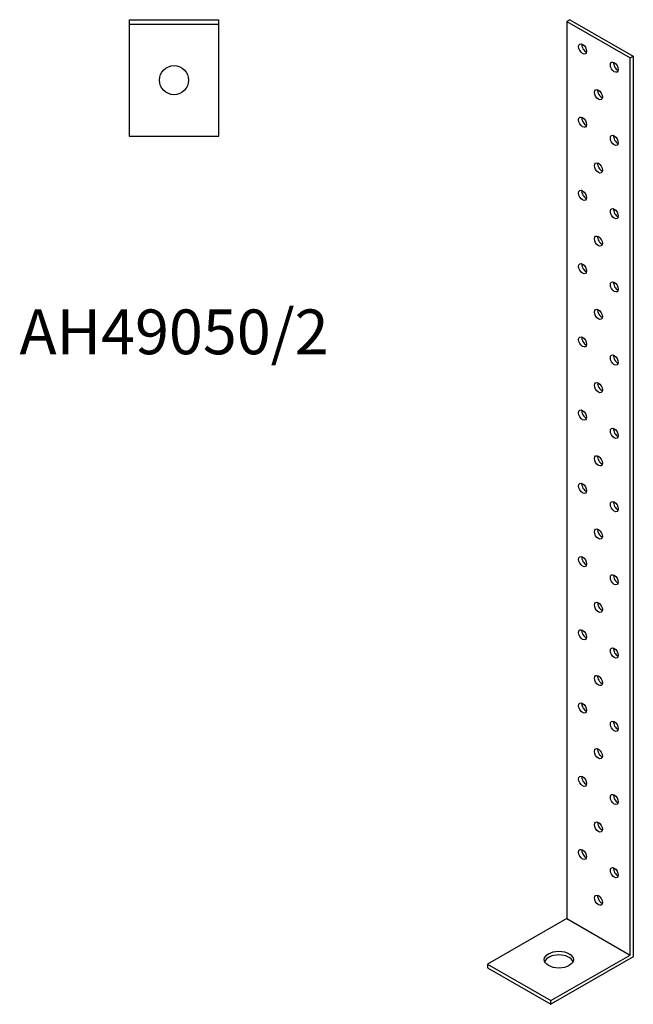
# Model space of a CAD drawing. Units: millimetres. Extents: x 408 to 805, y -306 to 918.
# Drawn here: x 531 to 805, y -306 to 134 of the extents above; entities that cross this region are included whole.
import ezdxf

# ---------------------------------------------------------------- set-up
doc = ezdxf.new("R2010")
doc.units = ezdxf.units.MM
doc.layers.add('Part', color=7, linetype='Continuous', lineweight=25)
doc.layers.add('Text', color=7, linetype='Continuous', lineweight=25)
doc.styles.add('EU_style', font='arial.ttf')

msp = doc.modelspace()

# ---------------------------------------------------------------- linework, layer by layer
at = {"layer": 'Part'}
for p, q in [((580, 134), (580, 132)), ((580, 134), (620, 134)), ((580, 132), (580, 82)), ((580, 132), (620, 132)), ((620, 132), (620, 134)), ((620, 82), (620, 132)), ((776.77, 134), (775.36, 133.19)), ((775.36, 133.19), (775.36, -267.41)), ((775.36, 133.19), (803.64, 116.9)), ((776.77, 134), (805.05, 117.71)), ((803.64, 116.9), (805.05, 117.71)), ((803.64, -283.7), (803.64, 116.9)), ((805.05, 117.71), (805.05, -284.52)), ((580, 82), (620, 82)), ((775.36, -267.41), (740, -287.77)), ((775.36, -267.41), (803.64, -283.7)), ((768.28, -304.06), (803.64, -283.7)), ((805.05, -284.52), (768.28, -305.7)), ((740, -287.77), (740, -289.41)), ((740, -287.77), (768.28, -304.06)), ((740, -289.41), (768.28, -305.7)), ((768.28, -305.7), (768.28, -304.06))]:
    msp.add_line(p, q, dxfattribs=at)
msp.add_circle((600, 107), 6.5, dxfattribs=at)
for centre, major_axis, ratio in [((782.43, 120.94), (-1.25, 2.17), 0.578093), ((796.57, 112.79), (-1.25, 2.17), 0.578093), ((789.5, 100.52), (-1.25, 2.17), 0.578093), ((782.43, 88.24), (-1.25, 2.17), 0.578093), ((796.57, 80.09), (-1.25, 2.17), 0.578093), ((789.5, 67.81), (-1.25, 2.17), 0.578093), ((782.43, 55.53), (-1.25, 2.17), 0.578093), ((796.57, 47.39), (-1.25, 2.17), 0.578093), ((789.5, 35.11), (-1.25, 2.17), 0.578093), ((782.43, 22.83), (-1.25, 2.17), 0.578093), ((796.57, 14.69), (-1.25, 2.17), 0.578093), ((789.5, 2.41), (-1.25, 2.17), 0.578093), ((782.43, -9.87), (-1.25, 2.17), 0.578093), ((796.57, -18.01), (-1.25, 2.17), 0.578093), ((789.5, -30.29), (-1.25, 2.17), 0.578093), ((782.43, -42.57), (-1.25, 2.17), 0.578093), ((796.57, -50.72), (-1.25, 2.17), 0.578093), ((789.5, -62.99), (-1.25, 2.17), 0.578093), ((782.43, -75.27), (-1.25, 2.17), 0.578093), ((796.57, -83.42), (-1.25, 2.17), 0.578093), ((789.5, -95.7), (-1.25, 2.17), 0.578093), ((782.43, -107.98), (-1.25, 2.17), 0.578093), ((796.57, -116.12), (-1.25, 2.17), 0.578093), ((789.5, -128.4), (-1.25, 2.17), 0.578093), ((782.43, -140.68), (-1.25, 2.17), 0.578093), ((796.57, -148.82), (-1.25, 2.17), 0.578093), ((789.5, -161.1), (-1.25, 2.17), 0.578093), ((782.43, -173.38), (-1.25, 2.17), 0.578093), ((796.57, -181.52), (-1.25, 2.17), 0.578093), ((789.5, -193.8), (-1.25, 2.17), 0.578093), ((782.43, -206.08), (-1.25, 2.17), 0.578093), ((796.57, -214.22), (-1.25, 2.17), 0.578093), ((789.5, -226.5), (-1.25, 2.17), 0.578093), ((782.43, -238.78), (-1.25, 2.17), 0.578093), ((796.57, -246.93), (-1.25, 2.17), 0.578093), ((789.5, -259.21), (-1.25, 2.17), 0.578093), ((771.82, -285.74), (6.5, 0), 0.575862)]:
    msp.add_ellipse(centre, major_axis=major_axis, ratio=ratio, dxfattribs=at)
for centre, major_axis, ratio, start_param, end_param in [((783.84, 121.75), (1.25, -2.17), 0.578093, 3.741535, 5.683243), ((797.98, 113.61), (1.25, -2.17), 0.578093, 3.741535, 5.683243), ((790.91, 101.33), (1.25, -2.17), 0.578093, 3.741535, 5.683243), ((783.84, 89.05), (1.25, -2.17), 0.578093, 3.741535, 5.683243), ((797.98, 80.91), (1.25, -2.17), 0.578093, 3.741535, 5.683243), ((790.91, 68.63), (1.25, -2.17), 0.578093, 3.741535, 5.683243), ((783.84, 56.35), (1.25, -2.17), 0.578093, 3.741535, 5.683243), ((797.98, 48.2), (1.25, -2.17), 0.578093, 3.741535, 5.683243), ((790.91, 35.93), (1.25, -2.17), 0.578093, 3.741535, 5.683243), ((783.84, 23.65), (1.25, -2.17), 0.578093, 3.741535, 5.683243), ((797.98, 15.5), (1.25, -2.17), 0.578093, 3.741535, 5.683243), ((790.91, 3.22), (1.25, -2.17), 0.578093, 3.741535, 5.683243), ((783.84, -9.05), (1.25, -2.17), 0.578093, 3.741535, 5.683243), ((797.98, -17.2), (1.25, -2.17), 0.578093, 3.741535, 5.683243), ((790.91, -29.48), (1.25, -2.17), 0.578093, 3.741535, 5.683243), ((783.84, -41.76), (1.25, -2.17), 0.578093, 3.741535, 5.683243), ((797.98, -49.9), (1.25, -2.17), 0.578093, 3.741535, 5.683243), ((790.91, -62.18), (1.25, -2.17), 0.578093, 3.741535, 5.683243), ((783.84, -74.46), (1.25, -2.17), 0.578093, 3.741535, 5.683243), ((797.98, -82.6), (1.25, -2.17), 0.578093, 3.741535, 5.683243), ((790.91, -94.88), (1.25, -2.17), 0.578093, 3.741535, 5.683243), ((783.84, -107.16), (1.25, -2.17), 0.578093, 3.741535, 5.683243), ((797.98, -115.3), (1.25, -2.17), 0.578093, 3.741535, 5.683243), ((790.91, -127.58), (1.25, -2.17), 0.578093, 3.741535, 5.683243), ((783.84, -139.86), (1.25, -2.17), 0.578093, 3.741535, 5.683243), ((797.98, -148.01), (1.25, -2.17), 0.578093, 3.741535, 5.683243), ((790.91, -160.29), (1.25, -2.17), 0.578093, 3.741535, 5.683243), ((783.84, -172.56), (1.25, -2.17), 0.578093, 3.741535, 5.683243), ((797.98, -180.71), (1.25, -2.17), 0.578093, 3.741535, 5.683243), ((790.91, -192.99), (1.25, -2.17), 0.578093, 3.741535, 5.683243), ((783.84, -205.27), (1.25, -2.17), 0.578093, 3.741535, 5.683243), ((797.98, -213.41), (1.25, -2.17), 0.578093, 3.741535, 5.683243), ((790.91, -225.69), (1.25, -2.17), 0.578093, 3.741535, 5.683243), ((783.84, -237.97), (1.25, -2.17), 0.578093, 3.741535, 5.683243), ((797.98, -246.11), (1.25, -2.17), 0.578093, 3.741535, 5.683243), ((790.91, -258.39), (1.25, -2.17), 0.578093, 3.741535, 5.683243), ((771.82, -287.37), (6.5, 0), 0.575862, 0.220189, 2.921403)]:
    msp.add_ellipse(centre, major_axis=major_axis, ratio=ratio, start_param=start_param, end_param=end_param, dxfattribs=at)

# ---------------------------------------------------------------- texts
at = {"layer": 'Text', "insert": (600, -8), "char_height": 20, "width": 343.6746, "attachment_point": 5, "style": 'EU_style'}
msp.add_mtext('{AH49050/2}', dxfattribs=at)

doc.saveas('drawing.dxf')
